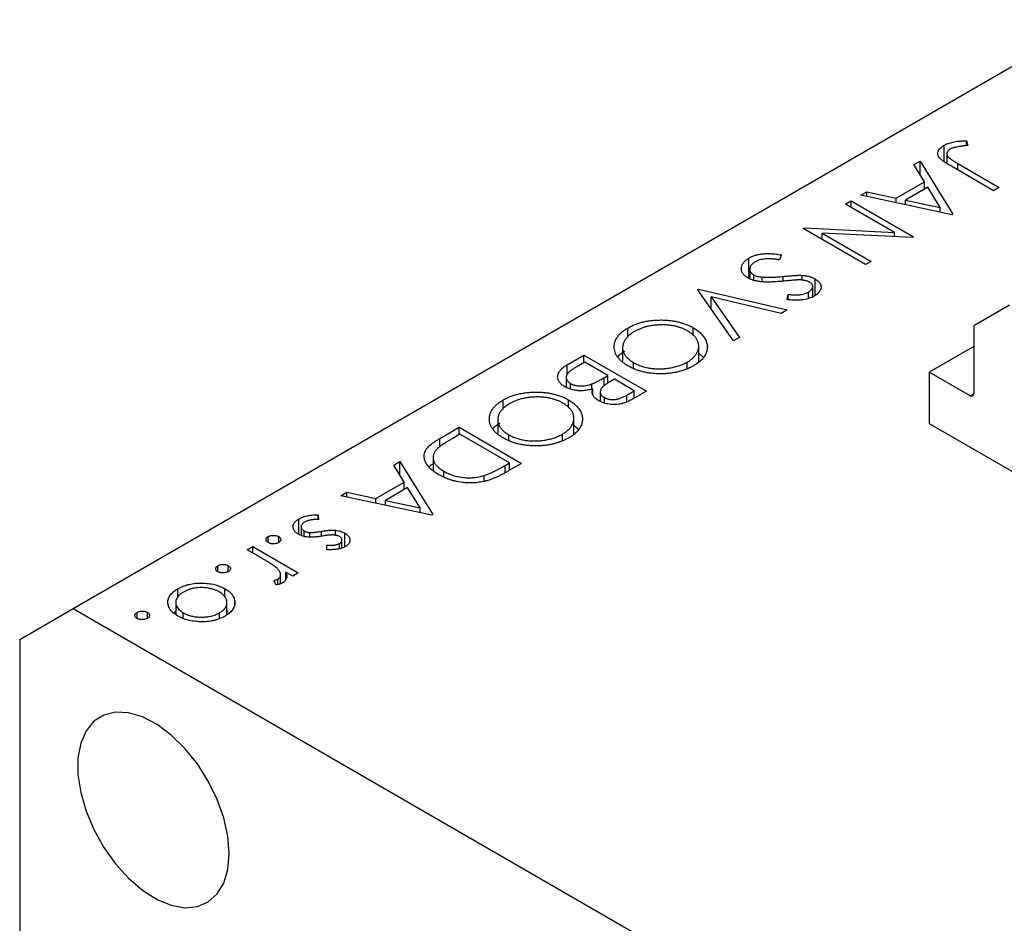
# Model space of a CAD drawing. Units: millimetres. Extents: x 15 to 461, y 5 to 292.
# Drawn here: x 77 to 116, y 88 to 124 of the extents above; entities that cross this region are included whole.
import ezdxf

# ---------------------------------------------------------------- set-up
doc = ezdxf.new("R2010")
doc.units = ezdxf.units.MM

msp = doc.modelspace()

# ---------------------------------------------------------------- linework, layer by layer
at = {"color": 7, "linetype": 'Continuous', "lineweight": 25}
for p, q in [((119.902, 123.999), (79.444, 100.643)), ((114.863, 119.201), (114.922, 119.016)), ((114.863, 119.008), (114.863, 119.201)), ((113.98, 118.369), (113.98, 119.021)), ((112.78, 118.255), (113.023, 118.395)), ((113.023, 118.395), (114.324, 116.289)), ((113.023, 117.863), (113.023, 118.395)), ((114.09, 118.682), (114.09, 118.3)), ((114.517, 118.302), (116.164, 117.351)), ((113.197, 117.58), (112.78, 118.255)), ((115.942, 117.223), (114.27, 118.188)), ((112.075, 116.932), (113.197, 117.58)), ((113.197, 117.287), (113.197, 117.58)), ((110.675, 117.04), (110.916, 117.179)), ((110.916, 117.179), (112.075, 116.932)), ((110.916, 116.988), (110.916, 117.179)), ((113.33, 117.364), (112.446, 116.853)), ((113.197, 117.296), (113.201, 117.289)), ((113.828, 116.559), (113.33, 117.364)), ((116.164, 117.351), (115.942, 117.223)), ((110.072, 116.692), (110.294, 116.82)), ((110.294, 116.82), (112.769, 115.391)), ((110.294, 116.563), (110.294, 116.82)), ((114.292, 116.27), (110.675, 117.04)), ((112.075, 116.742), (112.075, 116.932)), ((112.446, 116.663), (112.446, 116.853)), ((112.446, 116.853), (113.828, 116.559)), ((112.015, 115.57), (110.072, 116.692)), ((113.828, 116.369), (113.828, 116.559)), ((114.324, 116.289), (114.292, 116.27)), ((108.39, 115.721), (108.441, 115.75)), ((110.865, 114.292), (108.39, 115.721)), ((108.441, 115.75), (112.015, 115.57)), ((108.441, 115.692), (108.441, 115.75)), ((112.015, 115.4), (112.015, 115.57)), ((109.139, 115.545), (111.087, 114.42)), ((112.722, 115.364), (109.139, 115.545)), ((109.139, 115.288), (109.139, 115.545)), ((112.769, 115.391), (112.722, 115.364)), ((106.241, 113.737), (106.241, 114.554)), ((107.535, 114.676), (107.451, 114.483)), ((111.087, 114.42), (110.865, 114.292)), ((106.27, 114.111), (106.27, 113.734)), ((106.43, 113.671), (106.43, 113.885)), ((106.762, 113.61), (106.762, 113.796)), ((108.345, 113.676), (108.345, 113.866)), ((108.86, 113.068), (108.86, 113.728)), ((104.202, 113.303), (104.234, 113.321)), ((105.63, 111.27), (104.202, 113.303)), ((104.234, 113.321), (107.756, 112.497)), ((104.234, 113.258), (104.234, 113.321)), ((108.77, 113.019), (108.77, 113.425)), ((104.742, 113.009), (105.868, 111.407)), ((107.518, 112.36), (104.742, 113.009)), ((104.742, 112.534), (104.742, 113.009)), ((107.749, 112.904), (107.798, 113.108)), ((107.798, 112.902), (107.798, 113.108)), ((108.598, 112.95), (108.598, 113.203)), ((107.756, 112.497), (107.518, 112.36)), ((116.567, 112.687), (115.153, 111.87)), ((101.438, 111.41), (101.438, 111.78)), ((104.032, 111.481), (104.032, 111.789)), ((115.153, 111.87), (115.153, 109.175)), ((105.868, 111.407), (105.63, 111.27)), ((101.228, 110.998), (101.228, 110.471)), ((104.248, 110.445), (104.248, 111.061)), ((115.153, 111.053), (113.385, 110.033)), ((99.027, 110.316), (99.696, 110.702)), ((99.696, 110.702), (102.171, 109.273)), ((99.696, 110.409), (99.696, 110.702)), ((104.248, 110.781), (104.435, 110.615)), ((99.728, 110.427), (99.412, 110.245)), ((100.648, 109.896), (99.728, 110.427)), ((101.665, 110.187), (101.665, 110.408)), ((103.794, 110.189), (103.794, 110.43)), ((98.995, 109.823), (98.995, 109.429)), ((100.501, 109.811), (100.648, 109.896)), ((100.648, 109.597), (100.648, 109.896)), ((100.902, 109.75), (100.753, 109.663)), ((101.695, 109.292), (100.902, 109.75)), ((115.012, 109.094), (113.385, 110.033)), ((113.385, 110.033), (113.385, 107.991)), ((99.161, 109.358), (99.161, 109.582)), ((100.009, 109.356), (100.009, 109.561)), ((100.048, 109.134), (100.048, 109.364)), ((99.083, 108.624), (99.083, 108.932)), ((100.343, 109.254), (100.343, 108.874)), ((100.506, 108.811), (100.506, 109.025)), ((101.394, 109.118), (101.695, 109.292)), ((102.171, 109.273), (101.688, 108.995)), ((101.695, 108.999), (101.695, 109.292)), ((96.488, 108.552), (96.488, 108.923)), ((100.309, 108.887), (100.343, 108.906)), ((99.298, 107.588), (99.298, 108.204)), ((93.98, 107.402), (94.747, 107.845)), ((94.747, 107.845), (97.221, 106.416)), ((94.747, 107.552), (94.747, 107.845)), ((96.278, 108.14), (96.278, 107.613)), ((99.298, 107.923), (99.485, 107.758)), ((113.385, 107.991), (133.891, 96.153)), ((94.778, 107.57), (94.494, 107.406)), ((96.746, 106.434), (94.778, 107.57)), ((96.715, 107.33), (96.715, 107.551)), ((98.845, 107.331), (98.845, 107.573)), ((93.715, 106.65), (93.715, 106.151)), ((92.156, 106.349), (92.399, 106.489)), ((92.573, 105.674), (92.156, 106.349)), ((92.399, 106.489), (93.7, 104.383)), ((92.399, 105.957), (92.399, 106.489)), ((96.572, 106.334), (96.746, 106.434)), ((97.221, 106.416), (96.722, 106.127)), ((96.746, 106.141), (96.746, 106.434)), ((94.145, 105.893), (94.145, 106.104)), ((95.742, 105.71), (95.742, 105.935)), ((91.451, 105.026), (92.573, 105.674)), ((92.707, 105.458), (91.822, 104.947)), ((92.573, 105.381), (92.573, 105.674)), ((93.204, 104.653), (92.707, 105.458)), ((90.051, 105.134), (90.292, 105.273)), ((93.668, 104.364), (90.051, 105.134)), ((90.292, 105.273), (91.451, 105.026)), ((90.292, 105.082), (90.292, 105.273)), ((91.451, 104.836), (91.451, 105.026)), ((92.573, 105.39), (92.577, 105.383)), ((91.822, 104.757), (91.822, 104.947)), ((91.822, 104.947), (93.204, 104.653)), ((93.204, 104.463), (93.204, 104.653)), ((89.153, 104.37), (89.174, 104.188)), ((89.153, 104.187), (89.153, 104.37)), ((93.7, 104.383), (93.668, 104.364)), ((88.391, 103.602), (88.391, 104.212)), ((88.485, 103.899), (88.485, 103.559)), ((87.179, 103.275), (87.179, 103.513)), ((87.592, 103.275), (87.592, 103.513)), ((88.597, 103.525), (88.597, 103.739)), ((88.83, 103.492), (88.83, 103.674)), ((89.849, 103.564), (89.849, 103.762)), ((90.211, 103.104), (90.211, 103.649)), ((86.338, 102.991), (86.561, 103.119)), ((86.561, 103.119), (88.369, 102.075)), ((86.561, 102.862), (86.561, 103.119)), ((89.508, 102.993), (89.503, 103.169)), ((90.006, 103.032), (90.006, 103.24)), ((90.099, 103.059), (90.099, 103.37)), ((86.946, 102.64), (86.338, 102.991)), ((85.18, 102.121), (85.18, 102.359)), ((85.593, 102.121), (85.593, 102.359)), ((87.67, 101.647), (87.67, 102.008)), ((88.147, 101.947), (87.881, 102.1)), ((87.881, 101.829), (87.881, 102.1)), ((88.369, 102.075), (88.147, 101.947)), ((87.482, 101.598), (87.412, 101.779)), ((87.557, 101.612), (87.557, 101.826)), ((87.67, 101.662), (87.685, 101.653)), ((83.593, 101.118), (83.593, 101.442)), ((85.461, 101.112), (85.461, 101.446)), ((83.511, 100.905), (83.511, 100.435)), ((85.536, 100.42), (85.536, 100.903)), ((85.855, 100.785), (85.855, 100.932)), ((79.444, 100.643), (77.323, 99.418)), ((121.163, 76.559), (79.444, 100.643)), ((81.976, 100.271), (81.976, 100.509)), ((82.388, 100.271), (82.388, 100.509)), ((83.436, 100.502), (83.511, 100.561)), ((83.809, 100.272), (83.809, 100.494)), ((85.244, 100.28), (85.244, 100.49)), ((85.536, 100.564), (85.584, 100.522)), ((77.323, 99.418), (77.323, 67.909))]:
    msp.add_line(p, q, dxfattribs=at)
at = {"color": 8, "linetype": 'Continuous', "lineweight": 25}
for p, q in [((114.517, 118.045), (114.517, 118.302)), ((107.602, 113.636), (107.602, 113.826)), ((99.027, 109.939), (99.027, 110.316)), ((100.501, 109.491), (100.501, 109.811)), ((101.394, 108.853), (101.394, 109.118)), ((115.153, 109.175), (115.012, 109.094)), ((93.98, 107.065), (93.98, 107.402)), ((96.572, 106.048), (96.572, 106.334)), ((89.291, 103.529), (89.291, 103.725))]:
    msp.add_line(p, q, dxfattribs=at)
at = {"color": 7, "linetype": 'Continuous', "lineweight": 25, "flags": 128}
msp.add_lwpolyline([(85.631, 90.948), (85.577, 91.636), (85.416, 92.362), (85.154, 93.099), (84.801, 93.822), (84.369, 94.503), (83.874, 95.119), (83.335, 95.646), (82.769, 96.066), (82.198, 96.364), (81.643, 96.529), (81.123, 96.555), (80.658, 96.441), (80.264, 96.191), (79.955, 95.815), (79.743, 95.325), (79.634, 94.739), (79.634, 94.08), (79.743, 93.369), (79.955, 92.634), (80.264, 91.901), (80.658, 91.196), (81.123, 90.545), (81.643, 89.97), (82.198, 89.494), (82.769, 89.134), (83.335, 88.901), (83.874, 88.805), (84.369, 88.849), (84.801, 89.032), (85.154, 89.347), (85.416, 89.782), (85.577, 90.322), (85.631, 90.948)], dxfattribs=at)
at = {"color": 7, "linetype": 'Continuous', "lineweight": 25}
msp.add_arc((115.067, 109.161), 0.0873, 230.7967, 9.214, dxfattribs=at)
for points, knots in [([(113.98, 119.021), (114.005, 119.035), (114.055, 119.062), (114.14, 119.096), (114.231, 119.127), (114.331, 119.151), (114.443, 119.172), (114.569, 119.187), (114.711, 119.197), (114.811, 119.2), (114.863, 119.201)], [0, 0, 0, 0, 0.106797, 0.213423, 0.322388, 0.433877, 0.554096, 0.687598, 0.836471, 1, 1, 1, 1]), ([(114.27, 118.188), (114.24, 118.206), (114.181, 118.24), (114.098, 118.291), (114.024, 118.338), (113.96, 118.383), (113.904, 118.424), (113.858, 118.462), (113.82, 118.497), (113.783, 118.539), (113.751, 118.59), (113.731, 118.653), (113.727, 118.717), (113.741, 118.782), (113.773, 118.846), (113.824, 118.908), (113.893, 118.967), (113.951, 119.003), (113.98, 119.021)], [0, 0, 0, 0, 0.077347, 0.148515, 0.213969, 0.272946, 0.326298, 0.37376, 0.415892, 0.451992, 0.517856, 0.582442, 0.647107, 0.713382, 0.780951, 0.850422, 0.922937, 1, 1, 1, 1]), ([(114.222, 118.868), (114.205, 118.857), (114.173, 118.837), (114.137, 118.801), (114.109, 118.763), (114.094, 118.722), (114.088, 118.68), (114.095, 118.637), (114.113, 118.595), (114.138, 118.561), (114.167, 118.533), (114.196, 118.508), (114.232, 118.481), (114.275, 118.451), (114.326, 118.418), (114.382, 118.381), (114.447, 118.342), (114.493, 118.316), (114.517, 118.302)], [0, 0, 0, 0, 0.0623193, 0.1225965, 0.1839863, 0.246907, 0.3106351, 0.3731962, 0.4365089, 0.5022632, 0.5391389, 0.5833846, 0.6344881, 0.692711, 0.7585979, 0.8316778, 0.9119271, 1, 1, 1, 1]), ([(114.42, 118.941), (114.401, 118.936), (114.363, 118.926), (114.311, 118.91), (114.264, 118.89), (114.236, 118.875), (114.222, 118.868)], [0, 0, 0, 0, 0.262952, 0.515707, 0.762109, 1, 1, 1, 1]), ([(114.922, 119.016), (114.871, 119.01), (114.775, 119), (114.641, 118.981), (114.523, 118.963), (114.452, 118.948), (114.42, 118.941)], [0, 0, 0, 0, 0.299176, 0.563735, 0.798553, 1, 1, 1, 1]), ([(106.204, 113.759), (106.183, 113.772), (106.14, 113.798), (106.086, 113.841), (106.038, 113.886), (106.002, 113.935), (105.972, 113.985), (105.952, 114.038), (105.941, 114.093), (105.938, 114.149), (105.945, 114.206), (105.959, 114.262), (105.984, 114.316), (106.018, 114.368), (106.06, 114.418), (106.111, 114.466), (106.171, 114.511), (106.218, 114.539), (106.241, 114.554)], [0, 0, 0, 0, 0.061476, 0.121758, 0.180894, 0.240223, 0.300072, 0.360849, 0.423479, 0.488323, 0.553599, 0.617217, 0.679866, 0.742223, 0.804691, 0.868277, 0.93303, 1, 1, 1, 1]), ([(106.241, 114.554), (106.261, 114.564), (106.298, 114.585), (106.36, 114.613), (106.422, 114.639), (106.489, 114.661), (106.557, 114.681), (106.628, 114.697), (106.702, 114.71), (106.778, 114.72), (106.858, 114.727), (106.942, 114.73), (107.031, 114.73), (107.124, 114.726), (107.221, 114.719), (107.322, 114.708), (107.427, 114.694), (107.498, 114.682), (107.535, 114.676)], [0, 0, 0, 0, 0.057212, 0.113703, 0.168689, 0.224163, 0.278727, 0.333804, 0.389255, 0.445409, 0.503295, 0.564269, 0.627954, 0.695021, 0.765359, 0.839602, 0.917533, 1, 1, 1, 1]), ([(106.495, 114.407), (106.474, 114.394), (106.432, 114.369), (106.381, 114.326), (106.337, 114.28), (106.304, 114.232), (106.28, 114.182), (106.269, 114.133), (106.269, 114.086), (106.282, 114.039), (106.305, 113.996), (106.337, 113.955), (106.378, 113.918), (106.413, 113.896), (106.43, 113.885)], [0, 0, 0, 0, 0.091273, 0.180948, 0.270115, 0.360191, 0.448386, 0.532718, 0.613894, 0.694049, 0.772792, 0.849175, 0.92396, 1, 1, 1, 1]), ([(107.451, 114.483), (107.399, 114.49), (107.299, 114.505), (107.153, 114.518), (107.017, 114.522), (106.891, 114.517), (106.775, 114.503), (106.671, 114.481), (106.575, 114.449), (106.522, 114.421), (106.495, 114.407)], [0, 0, 0, 0, 0.159004, 0.304646, 0.438547, 0.562322, 0.677433, 0.786897, 0.893611, 1, 1, 1, 1]), ([(107.586, 113.634), (107.54, 113.63), (107.45, 113.622), (107.319, 113.612), (107.196, 113.606), (107.082, 113.602), (106.975, 113.6), (106.877, 113.602), (106.787, 113.606), (106.679, 113.617), (106.557, 113.635), (106.423, 113.667), (106.304, 113.707), (106.237, 113.742), (106.204, 113.759)], [0, 0, 0, 0, 0.096972, 0.187773, 0.272396, 0.351321, 0.424335, 0.491909, 0.554233, 0.611268, 0.716348, 0.81454, 0.908495, 1, 1, 1, 1]), ([(106.43, 113.885), (106.452, 113.874), (106.496, 113.851), (106.575, 113.826), (106.665, 113.807), (106.728, 113.8), (106.762, 113.796)], [0, 0, 0, 0, 0.234723, 0.477158, 0.728556, 1, 1, 1, 1]), ([(106.762, 113.796), (106.787, 113.794), (106.84, 113.791), (106.924, 113.789), (107.017, 113.789), (107.118, 113.791), (107.227, 113.796), (107.345, 113.804), (107.471, 113.813), (107.558, 113.822), (107.602, 113.826)], [0, 0, 0, 0, 0.0902834, 0.190095, 0.2991799, 0.4189134, 0.5483698, 0.688782, 0.8390761, 1, 1, 1, 1]), ([(108.165, 113.684), (108.155, 113.684), (108.13, 113.683), (108.088, 113.68), (108.034, 113.676), (107.967, 113.671), (107.889, 113.664), (107.799, 113.655), (107.696, 113.645), (107.624, 113.638), (107.586, 113.634)], [0, 0, 0, 0, 0.052594, 0.124952, 0.218094, 0.333502, 0.468789, 0.624938, 0.801683, 1, 1, 1, 1]), ([(107.602, 113.826), (107.647, 113.83), (107.732, 113.839), (107.854, 113.848), (107.965, 113.856), (108.064, 113.863), (108.151, 113.867), (108.226, 113.869), (108.289, 113.869), (108.327, 113.867), (108.345, 113.866)], [0, 0, 0, 0, 0.181532, 0.347075, 0.495559, 0.629077, 0.745524, 0.845834, 0.930783, 1, 1, 1, 1]), ([(108.648, 113.594), (108.634, 113.601), (108.607, 113.616), (108.56, 113.635), (108.511, 113.651), (108.456, 113.664), (108.396, 113.675), (108.327, 113.681), (108.249, 113.685), (108.194, 113.684), (108.165, 113.684)], [0, 0, 0, 0, 0.107316, 0.214807, 0.323387, 0.434596, 0.553285, 0.685984, 0.834209, 1, 1, 1, 1]), ([(108.345, 113.866), (108.37, 113.864), (108.42, 113.86), (108.493, 113.85), (108.563, 113.838), (108.629, 113.821), (108.693, 113.803), (108.752, 113.781), (108.809, 113.756), (108.843, 113.738), (108.86, 113.728)], [0, 0, 0, 0, 0.133507, 0.262559, 0.388264, 0.512667, 0.633722, 0.755394, 0.877553, 1, 1, 1, 1]), ([(108.86, 113.728), (108.885, 113.712), (108.935, 113.681), (108.995, 113.629), (109.043, 113.573), (109.076, 113.514), (109.095, 113.453), (109.101, 113.39), (109.089, 113.328), (109.063, 113.265), (109.023, 113.204), (108.972, 113.146), (108.906, 113.091), (108.854, 113.059), (108.827, 113.043)], [0, 0, 0, 0, 0.083795, 0.165799, 0.246309, 0.327739, 0.408782, 0.48971, 0.57138, 0.655987, 0.741493, 0.826526, 0.911979, 1, 1, 1, 1]), ([(108.598, 113.203), (108.623, 113.219), (108.671, 113.248), (108.723, 113.299), (108.757, 113.352), (108.772, 113.406), (108.769, 113.459), (108.748, 113.509), (108.707, 113.555), (108.668, 113.581), (108.648, 113.594)], [0, 0, 0, 0, 0.1430731, 0.275903, 0.4023709, 0.5284136, 0.6503564, 0.7658951, 0.8807741, 1, 1, 1, 1]), ([(108.827, 113.043), (108.797, 113.026), (108.737, 112.994), (108.635, 112.955), (108.524, 112.924), (108.425, 112.905), (108.341, 112.894), (108.271, 112.888), (108.197, 112.885), (108.118, 112.884), (108.033, 112.885), (107.943, 112.889), (107.848, 112.895), (107.782, 112.901), (107.749, 112.904)], [0, 0, 0, 0, 0.107235, 0.21266, 0.318816, 0.426781, 0.483635, 0.543594, 0.608299, 0.67712, 0.75068, 0.82871, 0.912188, 1, 1, 1, 1]), ([(107.798, 113.108), (107.825, 113.106), (107.879, 113.102), (107.956, 113.098), (108.028, 113.095), (108.095, 113.095), (108.156, 113.095), (108.211, 113.097), (108.261, 113.101), (108.32, 113.108), (108.389, 113.121), (108.465, 113.143), (108.536, 113.17), (108.577, 113.192), (108.598, 113.203)], [0, 0, 0, 0, 0.098472, 0.189635, 0.274192, 0.352193, 0.423211, 0.488565, 0.548489, 0.601458, 0.701219, 0.800394, 0.898542, 1, 1, 1, 1]), ([(101.438, 111.78), (101.483, 111.806), (101.574, 111.856), (101.722, 111.92), (101.876, 111.975), (102.036, 112.02), (102.203, 112.055), (102.377, 112.079), (102.557, 112.094), (102.741, 112.099), (102.925, 112.095), (103.105, 112.081), (103.277, 112.056), (103.443, 112.022), (103.602, 111.979), (103.753, 111.925), (103.899, 111.862), (103.987, 111.814), (104.032, 111.789)], [0, 0, 0, 0, 0.0658229, 0.1297545, 0.1920838, 0.2534751, 0.314589, 0.3760953, 0.4388449, 0.5030903, 0.56732, 0.6296819, 0.6909805, 0.7514363, 0.8119927, 0.8731418, 0.9356315, 1, 1, 1, 1]), ([(101.442, 110.28), (101.399, 110.307), (101.313, 110.358), (101.203, 110.443), (101.108, 110.532), (101.031, 110.624), (100.971, 110.72), (100.928, 110.821), (100.902, 110.924), (100.894, 111.031), (100.901, 111.137), (100.926, 111.241), (100.968, 111.341), (101.028, 111.437), (101.104, 111.53), (101.199, 111.617), (101.309, 111.702), (101.394, 111.754), (101.438, 111.78)], [0, 0, 0, 0, 0.065222, 0.128561, 0.190309, 0.251362, 0.312368, 0.373766, 0.436259, 0.500391, 0.564507, 0.626952, 0.688475, 0.749261, 0.810167, 0.871679, 0.934778, 1, 1, 1, 1]), ([(103.811, 111.66), (103.775, 111.68), (103.702, 111.72), (103.584, 111.77), (103.461, 111.814), (103.331, 111.848), (103.196, 111.875), (103.056, 111.893), (102.909, 111.903), (102.76, 111.905), (102.61, 111.899), (102.463, 111.886), (102.322, 111.864), (102.186, 111.835), (102.056, 111.798), (101.931, 111.752), (101.811, 111.7), (101.737, 111.66), (101.7, 111.639)], [0, 0, 0, 0, 0.064504, 0.1268993, 0.1877465, 0.2481497, 0.3085861, 0.369583, 0.431827, 0.4961797, 0.5606679, 0.6235045, 0.6852604, 0.7465368, 0.8083274, 0.8704862, 0.9343169, 1, 1, 1, 1]), ([(104.032, 111.789), (104.061, 111.772), (104.119, 111.738), (104.197, 111.682), (104.269, 111.625), (104.334, 111.566), (104.392, 111.505), (104.442, 111.441), (104.487, 111.375), (104.523, 111.308), (104.552, 111.239), (104.574, 111.17), (104.586, 111.102), (104.592, 111.033), (104.588, 110.965), (104.577, 110.896), (104.558, 110.828), (104.531, 110.761), (104.497, 110.694), (104.454, 110.63), (104.407, 110.567), (104.351, 110.507), (104.289, 110.449), (104.219, 110.394), (104.143, 110.34), (104.087, 110.307), (104.059, 110.29)], [0, 0, 0, 0, 0.043213, 0.085881, 0.128132, 0.170168, 0.211938, 0.253861, 0.29602, 0.338574, 0.38115, 0.422821, 0.464245, 0.505121, 0.54615, 0.587164, 0.628522, 0.670271, 0.71197, 0.753242, 0.794029, 0.83487, 0.875486, 0.916539, 0.958, 1, 1, 1, 1]), ([(101.7, 111.639), (101.676, 111.625), (101.628, 111.596), (101.563, 111.551), (101.503, 111.504), (101.449, 111.455), (101.4, 111.404), (101.356, 111.352), (101.32, 111.298), (101.288, 111.243), (101.263, 111.187), (101.245, 111.131), (101.233, 111.075), (101.227, 111.019), (101.228, 110.963), (101.237, 110.908), (101.251, 110.852), (101.272, 110.797), (101.3, 110.743), (101.334, 110.69), (101.374, 110.639), (101.42, 110.589), (101.472, 110.542), (101.53, 110.495), (101.594, 110.45), (101.641, 110.422), (101.665, 110.408)], [0, 0, 0, 0, 0.043634, 0.08654, 0.129181, 0.171441, 0.213422, 0.255273, 0.297378, 0.33995, 0.382358, 0.423721, 0.464872, 0.505574, 0.546006, 0.586382, 0.627054, 0.668262, 0.709541, 0.750421, 0.79109, 0.832022, 0.873132, 0.914608, 0.956955, 1, 1, 1, 1]), ([(103.794, 110.43), (103.818, 110.444), (103.864, 110.471), (103.926, 110.516), (103.984, 110.561), (104.036, 110.609), (104.082, 110.66), (104.123, 110.712), (104.159, 110.766), (104.189, 110.821), (104.214, 110.878), (104.233, 110.935), (104.244, 110.991), (104.249, 111.047), (104.247, 111.103), (104.24, 111.159), (104.225, 111.215), (104.204, 111.27), (104.177, 111.324), (104.144, 111.377), (104.103, 111.428), (104.057, 111.478), (104.006, 111.526), (103.946, 111.573), (103.883, 111.618), (103.835, 111.646), (103.811, 111.66)], [0, 0, 0, 0, 0.0420244, 0.0836471, 0.124987, 0.1662518, 0.2077069, 0.2493601, 0.2917422, 0.3344821, 0.3772005, 0.4195413, 0.4610302, 0.5020834, 0.5428789, 0.58379, 0.6248539, 0.6662161, 0.7073916, 0.7485502, 0.7896491, 0.8307353, 0.8720668, 0.9139912, 0.956497, 1, 1, 1, 1]), ([(101.049, 110.629), (101.055, 110.642), (101.094, 110.735), (101.215, 110.807), (101.318, 110.868)], [0, 0, 0, 0, 0.137254, 1, 1, 1, 1]), ([(98.939, 109.454), (98.916, 109.468), (98.87, 109.497), (98.81, 109.543), (98.76, 109.591), (98.719, 109.641), (98.689, 109.694), (98.667, 109.749), (98.656, 109.807), (98.653, 109.866), (98.662, 109.925), (98.68, 109.985), (98.711, 110.043), (98.752, 110.1), (98.805, 110.156), (98.868, 110.21), (98.942, 110.265), (98.998, 110.298), (99.027, 110.316)], [0, 0, 0, 0, 0.06115, 0.120315, 0.178151, 0.235197, 0.292635, 0.350906, 0.410166, 0.471419, 0.533451, 0.595418, 0.657557, 0.721341, 0.786857, 0.85471, 0.92549, 1, 1, 1, 1]), ([(99.412, 110.245), (99.389, 110.231), (99.346, 110.206), (99.285, 110.169), (99.231, 110.133), (99.183, 110.098), (99.141, 110.066), (99.105, 110.035), (99.076, 110.006), (99.045, 109.971), (99.018, 109.926), (98.999, 109.873), (98.992, 109.818), (99.001, 109.764), (99.022, 109.712), (99.056, 109.664), (99.102, 109.62), (99.141, 109.595), (99.161, 109.582)], [0, 0, 0, 0, 0.0724889, 0.1397127, 0.2017572, 0.2592472, 0.3121452, 0.3607035, 0.4044622, 0.4436126, 0.5167415, 0.5877617, 0.6582359, 0.7292265, 0.7995516, 0.8666609, 0.9331289, 1, 1, 1, 1]), ([(104.059, 110.29), (104.012, 110.264), (103.92, 110.213), (103.77, 110.147), (103.614, 110.092), (103.452, 110.045), (103.284, 110.01), (103.109, 109.984), (102.929, 109.968), (102.745, 109.963), (102.561, 109.968), (102.381, 109.982), (102.208, 110.007), (102.041, 110.041), (101.881, 110.086), (101.727, 110.141), (101.579, 110.205), (101.488, 110.255), (101.442, 110.28)], [0, 0, 0, 0, 0.066568, 0.130745, 0.193406, 0.254981, 0.316103, 0.377249, 0.439386, 0.503132, 0.566684, 0.628244, 0.689101, 0.749353, 0.810176, 0.871614, 0.934871, 1, 1, 1, 1]), ([(101.665, 110.408), (101.689, 110.394), (101.737, 110.367), (101.815, 110.331), (101.895, 110.297), (101.977, 110.268), (102.062, 110.242), (102.15, 110.219), (102.24, 110.2), (102.333, 110.185), (102.428, 110.173), (102.523, 110.165), (102.619, 110.161), (102.716, 110.16), (102.813, 110.164), (102.911, 110.172), (103.01, 110.182), (103.108, 110.197), (103.206, 110.215), (103.3, 110.237), (103.392, 110.261), (103.48, 110.288), (103.564, 110.319), (103.644, 110.353), (103.722, 110.39), (103.77, 110.417), (103.794, 110.43)], [0, 0, 0, 0, 0.042915, 0.08513, 0.126474, 0.167454, 0.207977, 0.248251, 0.288752, 0.329672, 0.370539, 0.411131, 0.451821, 0.492409, 0.533489, 0.575266, 0.617444, 0.660675, 0.703944, 0.746872, 0.789084, 0.831392, 0.873237, 0.915165, 0.95738, 1, 1, 1, 1]), ([(100.009, 109.561), (100.023, 109.566), (100.055, 109.578), (100.103, 109.6), (100.157, 109.625), (100.215, 109.654), (100.28, 109.687), (100.348, 109.725), (100.423, 109.767), (100.474, 109.796), (100.501, 109.811)], [0, 0, 0, 0, 0.079307, 0.171953, 0.277057, 0.395795, 0.526177, 0.671344, 0.829285, 1, 1, 1, 1]), ([(100.048, 109.364), (100.009, 109.354), (99.935, 109.335), (99.824, 109.313), (99.721, 109.299), (99.623, 109.293), (99.53, 109.293), (99.439, 109.299), (99.349, 109.311), (99.26, 109.329), (99.174, 109.352), (99.091, 109.381), (99.012, 109.414), (98.964, 109.441), (98.939, 109.454)], [0, 0, 0, 0, 0.106025, 0.202852, 0.290705, 0.370603, 0.446333, 0.521686, 0.598557, 0.676384, 0.755746, 0.834937, 0.916671, 1, 1, 1, 1]), ([(99.161, 109.582), (99.175, 109.575), (99.201, 109.56), (99.245, 109.541), (99.29, 109.525), (99.338, 109.511), (99.387, 109.5), (99.439, 109.492), (99.493, 109.486), (99.567, 109.482), (99.664, 109.484), (99.78, 109.498), (99.897, 109.523), (99.971, 109.548), (100.009, 109.561)], [0, 0, 0, 0, 0.060292, 0.119611, 0.177517, 0.235397, 0.292079, 0.350822, 0.410053, 0.470692, 0.594798, 0.722558, 0.856681, 1, 1, 1, 1]), ([(100.289, 108.895), (100.262, 108.911), (100.21, 108.943), (100.146, 108.997), (100.093, 109.053), (100.054, 109.112), (100.03, 109.173), (100.02, 109.236), (100.026, 109.3), (100.041, 109.342), (100.048, 109.364)], [0, 0, 0, 0, 0.1305333, 0.2565102, 0.3802179, 0.5032554, 0.6253383, 0.7476179, 0.8718013, 1, 1, 1, 1]), ([(100.753, 109.663), (100.731, 109.651), (100.69, 109.626), (100.63, 109.59), (100.578, 109.555), (100.53, 109.522), (100.489, 109.49), (100.455, 109.46), (100.425, 109.433), (100.395, 109.398), (100.366, 109.356), (100.348, 109.304), (100.341, 109.252), (100.349, 109.201), (100.368, 109.152), (100.403, 109.106), (100.447, 109.062), (100.486, 109.038), (100.506, 109.025)], [0, 0, 0, 0, 0.07228, 0.13966, 0.202776, 0.260525, 0.313643, 0.362177, 0.406132, 0.445954, 0.519225, 0.58969, 0.659173, 0.728716, 0.797548, 0.864854, 0.931384, 1, 1, 1, 1]), ([(96.488, 108.923), (96.534, 108.948), (96.624, 108.998), (96.773, 109.062), (96.926, 109.118), (97.087, 109.162), (97.254, 109.197), (97.427, 109.222), (97.607, 109.237), (97.792, 109.242), (97.976, 109.237), (98.155, 109.223), (98.328, 109.199), (98.493, 109.165), (98.652, 109.121), (98.804, 109.068), (98.949, 109.005), (99.038, 108.956), (99.083, 108.932)], [0, 0, 0, 0, 0.0658229, 0.1297545, 0.1920838, 0.2534751, 0.314589, 0.3760953, 0.4388449, 0.5030903, 0.56732, 0.6296819, 0.6909805, 0.7514363, 0.8119927, 0.8731418, 0.9356315, 1, 1, 1, 1]), ([(98.861, 108.803), (98.825, 108.823), (98.753, 108.863), (98.634, 108.913), (98.511, 108.956), (98.381, 108.991), (98.247, 109.018), (98.106, 109.036), (97.96, 109.046), (97.81, 109.048), (97.66, 109.042), (97.513, 109.028), (97.372, 109.007), (97.237, 108.977), (97.106, 108.94), (96.981, 108.895), (96.861, 108.843), (96.788, 108.802), (96.751, 108.782)], [0, 0, 0, 0, 0.064504, 0.1268993, 0.1877465, 0.2481497, 0.3085861, 0.369583, 0.431827, 0.4961797, 0.5606679, 0.6235045, 0.6852604, 0.7465368, 0.8083274, 0.8704862, 0.9343169, 1, 1, 1, 1]), ([(99.083, 108.932), (99.112, 108.914), (99.169, 108.88), (99.247, 108.825), (99.32, 108.768), (99.385, 108.709), (99.442, 108.647), (99.493, 108.583), (99.537, 108.518), (99.573, 108.45), (99.602, 108.382), (99.624, 108.313), (99.637, 108.244), (99.642, 108.176), (99.638, 108.107), (99.627, 108.039), (99.609, 107.971), (99.581, 107.903), (99.547, 107.837), (99.505, 107.772), (99.457, 107.71), (99.401, 107.65), (99.339, 107.592), (99.269, 107.536), (99.194, 107.482), (99.138, 107.449), (99.109, 107.432)], [0, 0, 0, 0, 0.043213, 0.085881, 0.128132, 0.170168, 0.211938, 0.253861, 0.29602, 0.338574, 0.38115, 0.422821, 0.464245, 0.505121, 0.54615, 0.587164, 0.628522, 0.670271, 0.71197, 0.753242, 0.794029, 0.83487, 0.875486, 0.916539, 0.958, 1, 1, 1, 1]), ([(101.688, 108.995), (101.665, 108.981), (101.619, 108.955), (101.548, 108.918), (101.481, 108.885), (101.414, 108.856), (101.351, 108.831), (101.289, 108.809), (101.229, 108.791), (101.152, 108.772), (101.056, 108.756), (100.94, 108.745), (100.822, 108.747), (100.704, 108.758), (100.589, 108.778), (100.481, 108.808), (100.379, 108.846), (100.319, 108.878), (100.289, 108.895)], [0, 0, 0, 0, 0.0625941, 0.1213229, 0.1766801, 0.2283651, 0.2768684, 0.3218791, 0.3640986, 0.4033557, 0.4779679, 0.5505355, 0.6235845, 0.6981749, 0.7733537, 0.8472811, 0.9228183, 1, 1, 1, 1]), ([(100.506, 109.025), (100.521, 109.018), (100.548, 109.003), (100.594, 108.984), (100.64, 108.967), (100.689, 108.956), (100.739, 108.947), (100.791, 108.942), (100.844, 108.941), (100.899, 108.943), (100.956, 108.949), (101.015, 108.96), (101.074, 108.976), (101.136, 108.995), (101.198, 109.02), (101.263, 109.048), (101.329, 109.081), (101.372, 109.105), (101.394, 109.118)], [0, 0, 0, 0, 0.056985, 0.111781, 0.164174, 0.215875, 0.266501, 0.317525, 0.369467, 0.422948, 0.479247, 0.538751, 0.60256, 0.671137, 0.744568, 0.823512, 0.90877, 1, 1, 1, 1]), ([(96.493, 107.423), (96.449, 107.449), (96.364, 107.501), (96.253, 107.586), (96.159, 107.674), (96.081, 107.767), (96.021, 107.863), (95.979, 107.963), (95.952, 108.067), (95.944, 108.173), (95.951, 108.279), (95.977, 108.383), (96.018, 108.484), (96.079, 108.58), (96.154, 108.672), (96.249, 108.76), (96.359, 108.845), (96.444, 108.897), (96.488, 108.923)], [0, 0, 0, 0, 0.065222, 0.128561, 0.190309, 0.251362, 0.312368, 0.373766, 0.436259, 0.500391, 0.564507, 0.626952, 0.688475, 0.749261, 0.810167, 0.871679, 0.934778, 1, 1, 1, 1]), ([(96.751, 108.782), (96.726, 108.767), (96.679, 108.739), (96.613, 108.693), (96.553, 108.646), (96.499, 108.597), (96.45, 108.547), (96.407, 108.495), (96.37, 108.441), (96.338, 108.386), (96.313, 108.329), (96.295, 108.273), (96.283, 108.217), (96.278, 108.161), (96.278, 108.106), (96.287, 108.05), (96.301, 107.995), (96.323, 107.94), (96.35, 107.886), (96.384, 107.833), (96.424, 107.782), (96.47, 107.732), (96.522, 107.684), (96.581, 107.638), (96.644, 107.593), (96.691, 107.565), (96.715, 107.551)], [0, 0, 0, 0, 0.043634, 0.08654, 0.129181, 0.171441, 0.213422, 0.255273, 0.297378, 0.33995, 0.382358, 0.423721, 0.464872, 0.505574, 0.546006, 0.586382, 0.627054, 0.668262, 0.709541, 0.750421, 0.79109, 0.832022, 0.873132, 0.914608, 0.956955, 1, 1, 1, 1]), ([(98.845, 107.573), (98.868, 107.586), (98.914, 107.614), (98.976, 107.658), (99.034, 107.704), (99.086, 107.752), (99.132, 107.802), (99.174, 107.854), (99.21, 107.908), (99.24, 107.964), (99.265, 108.02), (99.283, 108.077), (99.294, 108.134), (99.299, 108.19), (99.298, 108.246), (99.291, 108.302), (99.275, 108.357), (99.254, 108.413), (99.227, 108.467), (99.194, 108.52), (99.154, 108.571), (99.107, 108.621), (99.056, 108.669), (98.997, 108.715), (98.933, 108.761), (98.886, 108.789), (98.861, 108.803)], [0, 0, 0, 0, 0.0420244, 0.0836471, 0.124987, 0.1662518, 0.2077069, 0.2493601, 0.2917422, 0.3344821, 0.3772005, 0.4195413, 0.4610302, 0.5020834, 0.5428789, 0.58379, 0.6248539, 0.6662161, 0.7073916, 0.7485502, 0.7896491, 0.8307353, 0.8720668, 0.9139912, 0.956497, 1, 1, 1, 1]), ([(96.1, 107.771), (96.105, 107.784), (96.145, 107.878), (96.265, 107.949), (96.369, 108.011)], [0, 0, 0, 0, 0.137254, 1, 1, 1, 1]), ([(93.922, 105.976), (93.892, 105.994), (93.833, 106.029), (93.752, 106.085), (93.677, 106.141), (93.611, 106.2), (93.552, 106.259), (93.501, 106.319), (93.458, 106.381), (93.423, 106.443), (93.395, 106.506), (93.376, 106.568), (93.361, 106.629), (93.358, 106.689), (93.359, 106.748), (93.37, 106.806), (93.387, 106.864), (93.412, 106.92), (93.446, 106.977), (93.491, 107.035), (93.547, 107.093), (93.613, 107.153), (93.689, 107.214), (93.776, 107.276), (93.873, 107.339), (93.943, 107.381), (93.98, 107.402)], [0, 0, 0, 0, 0.046076, 0.090797, 0.134281, 0.177005, 0.218799, 0.260135, 0.300966, 0.341496, 0.381461, 0.420134, 0.457932, 0.494759, 0.531032, 0.56696, 0.602531, 0.638141, 0.674888, 0.713498, 0.754468, 0.797837, 0.844006, 0.893083, 0.944969, 1, 1, 1, 1]), ([(94.494, 107.406), (94.454, 107.382), (94.375, 107.337), (94.266, 107.27), (94.167, 107.207), (94.081, 107.15), (94.006, 107.096), (93.942, 107.048), (93.89, 107.003), (93.863, 106.974), (93.85, 106.961)], [0, 0, 0, 0, 0.171901, 0.330628, 0.475549, 0.606746, 0.725024, 0.829742, 0.921323, 1, 1, 1, 1]), ([(99.109, 107.432), (99.062, 107.407), (98.97, 107.356), (98.82, 107.29), (98.664, 107.234), (98.502, 107.187), (98.334, 107.152), (98.16, 107.126), (97.979, 107.111), (97.795, 107.106), (97.611, 107.11), (97.431, 107.125), (97.258, 107.149), (97.091, 107.184), (96.931, 107.228), (96.777, 107.284), (96.629, 107.348), (96.539, 107.398), (96.493, 107.423)], [0, 0, 0, 0, 0.066568, 0.130745, 0.193406, 0.254981, 0.316103, 0.377249, 0.439386, 0.503132, 0.566684, 0.628244, 0.689101, 0.749353, 0.810176, 0.871614, 0.934871, 1, 1, 1, 1]), ([(96.715, 107.551), (96.74, 107.537), (96.788, 107.51), (96.866, 107.474), (96.945, 107.44), (97.027, 107.41), (97.112, 107.384), (97.2, 107.362), (97.29, 107.343), (97.383, 107.327), (97.478, 107.316), (97.573, 107.308), (97.67, 107.304), (97.766, 107.303), (97.864, 107.306), (97.962, 107.314), (98.06, 107.325), (98.159, 107.34), (98.256, 107.358), (98.351, 107.379), (98.442, 107.404), (98.53, 107.431), (98.614, 107.462), (98.695, 107.496), (98.773, 107.532), (98.821, 107.559), (98.845, 107.573)], [0, 0, 0, 0, 0.042915, 0.08513, 0.126474, 0.167454, 0.207977, 0.248251, 0.288752, 0.329672, 0.370539, 0.411131, 0.451821, 0.492409, 0.533489, 0.575266, 0.617444, 0.660675, 0.703944, 0.746872, 0.789084, 0.831392, 0.873237, 0.915165, 0.95738, 1, 1, 1, 1]), ([(93.85, 106.961), (93.835, 106.943), (93.806, 106.909), (93.771, 106.855), (93.745, 106.801), (93.726, 106.746), (93.715, 106.691), (93.714, 106.635), (93.72, 106.579), (93.734, 106.523), (93.757, 106.467), (93.788, 106.412), (93.827, 106.358), (93.874, 106.305), (93.93, 106.253), (93.993, 106.202), (94.065, 106.152), (94.118, 106.12), (94.145, 106.104)], [0, 0, 0, 0, 0.062404, 0.123317, 0.183094, 0.241742, 0.300863, 0.359954, 0.419146, 0.479785, 0.541094, 0.602537, 0.66452, 0.727852, 0.79293, 0.859696, 0.928477, 1, 1, 1, 1]), ([(93.564, 106.278), (93.571, 106.289), (93.599, 106.337), (93.664, 106.373), (93.715, 106.401)], [0, 0, 0, 0, 0.225465, 1, 1, 1, 1]), ([(95.742, 105.935), (95.768, 105.943), (95.824, 105.962), (95.91, 105.996), (96.003, 106.036), (96.103, 106.082), (96.21, 106.136), (96.324, 106.196), (96.446, 106.262), (96.529, 106.309), (96.572, 106.334)], [0, 0, 0, 0, 0.084319, 0.179285, 0.286583, 0.405111, 0.535593, 0.67819, 0.832976, 1, 1, 1, 1]), ([(95.847, 105.726), (95.808, 105.715), (95.729, 105.695), (95.608, 105.672), (95.486, 105.655), (95.363, 105.643), (95.239, 105.639), (95.114, 105.64), (94.988, 105.648), (94.861, 105.66), (94.735, 105.68), (94.611, 105.705), (94.489, 105.736), (94.371, 105.773), (94.254, 105.815), (94.14, 105.863), (94.028, 105.916), (93.958, 105.956), (93.922, 105.976)], [0, 0, 0, 0, 0.061542, 0.121689, 0.181146, 0.239864, 0.298688, 0.357631, 0.417586, 0.478661, 0.540404, 0.602339, 0.665116, 0.728572, 0.79366, 0.860541, 0.929239, 1, 1, 1, 1]), ([(94.145, 106.104), (94.174, 106.087), (94.232, 106.055), (94.324, 106.012), (94.417, 105.973), (94.513, 105.94), (94.612, 105.911), (94.712, 105.887), (94.814, 105.869), (94.919, 105.855), (95.024, 105.846), (95.128, 105.843), (95.233, 105.845), (95.336, 105.852), (95.439, 105.865), (95.541, 105.883), (95.643, 105.906), (95.708, 105.925), (95.742, 105.935)], [0, 0, 0, 0, 0.0701421, 0.1377947, 0.2031998, 0.2671393, 0.3299811, 0.3915885, 0.4530551, 0.5140826, 0.5747408, 0.6345985, 0.6938416, 0.7534737, 0.8131501, 0.8740961, 0.9360153, 1, 1, 1, 1]), ([(96.722, 106.127), (96.678, 106.103), (96.593, 106.054), (96.468, 105.987), (96.349, 105.926), (96.237, 105.872), (96.131, 105.825), (96.031, 105.785), (95.938, 105.752), (95.876, 105.734), (95.847, 105.726)], [0, 0, 0, 0, 0.1642896, 0.3174067, 0.4588448, 0.5887463, 0.7078306, 0.8157696, 0.9128797, 1, 1, 1, 1]), ([(88.391, 104.212), (88.417, 104.226), (88.468, 104.254), (88.555, 104.289), (88.647, 104.319), (88.744, 104.343), (88.846, 104.36), (88.948, 104.371), (89.051, 104.374), (89.119, 104.371), (89.153, 104.37)], [0, 0, 0, 0, 0.126743, 0.251724, 0.377219, 0.504694, 0.631458, 0.755401, 0.877701, 1, 1, 1, 1]), ([(88.384, 103.605), (88.367, 103.615), (88.332, 103.636), (88.288, 103.67), (88.25, 103.706), (88.219, 103.743), (88.194, 103.782), (88.178, 103.822), (88.167, 103.864), (88.163, 103.906), (88.166, 103.949), (88.177, 103.991), (88.195, 104.032), (88.22, 104.071), (88.252, 104.109), (88.292, 104.145), (88.338, 104.18), (88.373, 104.201), (88.391, 104.212)], [0, 0, 0, 0, 0.06454, 0.127182, 0.188572, 0.248607, 0.309229, 0.370041, 0.431886, 0.495292, 0.559098, 0.621422, 0.682439, 0.743602, 0.805524, 0.868657, 0.933075, 1, 1, 1, 1]), ([(88.625, 104.091), (88.604, 104.078), (88.564, 104.053), (88.522, 104.008), (88.493, 103.961), (88.483, 103.911), (88.487, 103.861), (88.507, 103.815), (88.543, 103.773), (88.579, 103.75), (88.597, 103.739)], [0, 0, 0, 0, 0.134042, 0.261896, 0.387836, 0.517686, 0.644509, 0.764718, 0.880291, 1, 1, 1, 1]), ([(89.174, 104.188), (89.145, 104.188), (89.088, 104.19), (89.006, 104.187), (88.929, 104.181), (88.857, 104.171), (88.791, 104.157), (88.73, 104.139), (88.674, 104.117), (88.641, 104.1), (88.625, 104.091)], [0, 0, 0, 0, 0.147476, 0.285904, 0.417172, 0.540501, 0.659238, 0.775006, 0.887229, 1, 1, 1, 1]), ([(87.179, 103.275), (87.166, 103.283), (87.141, 103.299), (87.114, 103.328), (87.098, 103.36), (87.092, 103.394), (87.097, 103.427), (87.114, 103.459), (87.141, 103.488), (87.166, 103.504), (87.179, 103.513)], [0, 0, 0, 0, 0.126232, 0.249357, 0.37139, 0.499889, 0.627204, 0.750586, 0.872243, 1, 1, 1, 1]), ([(87.179, 103.513), (87.194, 103.52), (87.222, 103.535), (87.273, 103.551), (87.328, 103.56), (87.386, 103.563), (87.443, 103.559), (87.499, 103.551), (87.549, 103.535), (87.577, 103.52), (87.592, 103.513)], [0, 0, 0, 0, 0.127702, 0.250774, 0.372756, 0.500016, 0.62846, 0.751179, 0.873822, 1, 1, 1, 1]), ([(87.592, 103.513), (87.605, 103.504), (87.63, 103.488), (87.659, 103.459), (87.674, 103.427), (87.679, 103.393), (87.674, 103.36), (87.658, 103.328), (87.63, 103.3), (87.605, 103.283), (87.592, 103.275)], [0, 0, 0, 0, 0.129041, 0.251508, 0.374052, 0.50113, 0.628208, 0.750014, 0.872481, 1, 1, 1, 1]), ([(88.748, 103.492), (88.714, 103.497), (88.647, 103.506), (88.552, 103.531), (88.462, 103.563), (88.41, 103.591), (88.384, 103.605)], [0, 0, 0, 0, 0.248902, 0.494752, 0.743271, 1, 1, 1, 1]), ([(88.597, 103.739), (88.613, 103.73), (88.646, 103.713), (88.703, 103.694), (88.764, 103.68), (88.808, 103.676), (88.83, 103.674)], [0, 0, 0, 0, 0.253475, 0.500453, 0.745578, 1, 1, 1, 1]), ([(89.327, 103.534), (89.297, 103.529), (89.239, 103.519), (89.154, 103.507), (89.074, 103.498), (88.999, 103.491), (88.929, 103.488), (88.864, 103.486), (88.804, 103.487), (88.766, 103.491), (88.748, 103.492)], [0, 0, 0, 0, 0.158989, 0.307115, 0.446213, 0.574876, 0.694152, 0.804581, 0.906593, 1, 1, 1, 1]), ([(88.83, 103.674), (88.842, 103.674), (88.868, 103.673), (88.911, 103.674), (88.96, 103.677), (89.015, 103.683), (89.075, 103.69), (89.142, 103.7), (89.214, 103.711), (89.264, 103.72), (89.291, 103.725)], [0, 0, 0, 0, 0.076875, 0.167462, 0.27227, 0.389551, 0.520801, 0.666263, 0.825545, 1, 1, 1, 1]), ([(89.291, 103.725), (89.319, 103.729), (89.375, 103.739), (89.457, 103.75), (89.534, 103.758), (89.606, 103.765), (89.674, 103.768), (89.737, 103.769), (89.795, 103.767), (89.832, 103.764), (89.849, 103.762)], [0, 0, 0, 0, 0.157762, 0.30595, 0.443775, 0.572824, 0.692154, 0.802296, 0.905564, 1, 1, 1, 1]), ([(89.772, 103.575), (89.76, 103.576), (89.733, 103.577), (89.69, 103.576), (89.642, 103.575), (89.589, 103.57), (89.53, 103.564), (89.467, 103.555), (89.399, 103.546), (89.352, 103.538), (89.327, 103.534)], [0, 0, 0, 0, 0.0834251, 0.1775598, 0.2839824, 0.4022167, 0.5335685, 0.676121, 0.8316494, 1, 1, 1, 1]), ([(89.998, 103.516), (89.983, 103.524), (89.952, 103.539), (89.898, 103.556), (89.838, 103.569), (89.794, 103.573), (89.772, 103.575)], [0, 0, 0, 0, 0.24004, 0.479403, 0.731757, 1, 1, 1, 1]), ([(89.849, 103.762), (89.883, 103.758), (89.95, 103.749), (90.043, 103.723), (90.133, 103.691), (90.185, 103.664), (90.211, 103.649)], [0, 0, 0, 0, 0.246252, 0.492591, 0.74057, 1, 1, 1, 1]), ([(90.006, 103.24), (90.021, 103.249), (90.05, 103.268), (90.08, 103.302), (90.097, 103.339), (90.1, 103.378), (90.093, 103.417), (90.074, 103.454), (90.042, 103.487), (90.013, 103.506), (89.998, 103.516)], [0, 0, 0, 0, 0.125025, 0.246031, 0.368212, 0.497625, 0.627687, 0.750897, 0.873657, 1, 1, 1, 1]), ([(90.211, 103.649), (90.227, 103.639), (90.259, 103.62), (90.301, 103.589), (90.336, 103.556), (90.367, 103.523), (90.389, 103.489), (90.406, 103.453), (90.417, 103.416), (90.421, 103.379), (90.42, 103.341), (90.411, 103.305), (90.397, 103.269), (90.376, 103.235), (90.349, 103.202), (90.315, 103.17), (90.275, 103.14), (90.244, 103.121), (90.228, 103.111)], [0, 0, 0, 0, 0.067985, 0.133057, 0.196527, 0.258639, 0.31976, 0.38091, 0.443069, 0.505519, 0.567838, 0.628778, 0.68888, 0.748741, 0.809367, 0.870872, 0.934031, 1, 1, 1, 1]), ([(87.592, 103.275), (87.577, 103.267), (87.549, 103.252), (87.498, 103.237), (87.444, 103.227), (87.386, 103.224), (87.328, 103.227), (87.274, 103.236), (87.223, 103.252), (87.194, 103.267), (87.179, 103.275)], [0, 0, 0, 0, 0.127574, 0.248624, 0.371829, 0.498962, 0.626095, 0.747954, 0.870903, 1, 1, 1, 1]), ([(89.503, 103.169), (89.531, 103.168), (89.586, 103.166), (89.664, 103.166), (89.737, 103.17), (89.803, 103.177), (89.863, 103.187), (89.917, 103.201), (89.966, 103.218), (89.993, 103.233), (90.006, 103.24)], [0, 0, 0, 0, 0.158235, 0.305059, 0.441343, 0.567089, 0.683501, 0.793318, 0.89851, 1, 1, 1, 1]), ([(90.228, 103.111), (90.208, 103.101), (90.168, 103.079), (90.097, 103.053), (90.019, 103.031), (89.932, 103.014), (89.837, 103.002), (89.734, 102.994), (89.624, 102.99), (89.547, 102.992), (89.508, 102.993)], [0, 0, 0, 0, 0.105719, 0.213421, 0.326142, 0.443656, 0.569041, 0.702698, 0.846311, 1, 1, 1, 1]), ([(85.18, 102.121), (85.167, 102.129), (85.142, 102.145), (85.115, 102.174), (85.099, 102.206), (85.093, 102.24), (85.098, 102.273), (85.115, 102.305), (85.142, 102.334), (85.167, 102.35), (85.18, 102.359)], [0, 0, 0, 0, 0.126232, 0.249357, 0.37139, 0.499889, 0.627204, 0.750586, 0.872243, 1, 1, 1, 1]), ([(85.18, 102.359), (85.195, 102.366), (85.223, 102.381), (85.274, 102.397), (85.329, 102.406), (85.387, 102.409), (85.444, 102.405), (85.5, 102.397), (85.55, 102.381), (85.578, 102.366), (85.593, 102.359)], [0, 0, 0, 0, 0.127702, 0.250774, 0.372756, 0.500016, 0.62846, 0.751179, 0.873822, 1, 1, 1, 1]), ([(85.593, 102.359), (85.606, 102.35), (85.631, 102.334), (85.66, 102.305), (85.675, 102.273), (85.68, 102.239), (85.675, 102.206), (85.659, 102.174), (85.631, 102.146), (85.606, 102.129), (85.593, 102.121)], [0, 0, 0, 0, 0.1290412, 0.2515083, 0.3740516, 0.5011296, 0.6282076, 0.7500141, 0.8724811, 1, 1, 1, 1]), ([(87.527, 102.259), (87.516, 102.269), (87.492, 102.291), (87.446, 102.326), (87.39, 102.367), (87.322, 102.412), (87.244, 102.462), (87.155, 102.517), (87.055, 102.577), (86.984, 102.618), (86.946, 102.64)], [0, 0, 0, 0, 0.070855, 0.156938, 0.2586, 0.375891, 0.508166, 0.656238, 0.820177, 1, 1, 1, 1]), ([(85.593, 102.121), (85.578, 102.113), (85.55, 102.098), (85.499, 102.083), (85.445, 102.073), (85.387, 102.07), (85.329, 102.073), (85.275, 102.082), (85.224, 102.098), (85.195, 102.113), (85.18, 102.121)], [0, 0, 0, 0, 0.127574, 0.248624, 0.371829, 0.498962, 0.626095, 0.747954, 0.870903, 1, 1, 1, 1]), ([(87.557, 101.826), (87.574, 101.837), (87.608, 101.86), (87.642, 101.902), (87.664, 101.949), (87.67, 101.993), (87.669, 102.03), (87.663, 102.059), (87.652, 102.09), (87.637, 102.122), (87.616, 102.155), (87.591, 102.189), (87.562, 102.224), (87.539, 102.247), (87.527, 102.259)], [0, 0, 0, 0, 0.094661, 0.191356, 0.295949, 0.410385, 0.471996, 0.536483, 0.603168, 0.674158, 0.749363, 0.828305, 0.912051, 1, 1, 1, 1]), ([(87.881, 102.1), (87.889, 102.077), (87.905, 102.031), (87.916, 101.965), (87.914, 101.904), (87.9, 101.848), (87.874, 101.798), (87.84, 101.751), (87.794, 101.71), (87.756, 101.686), (87.737, 101.674)], [0, 0, 0, 0, 0.160078, 0.306147, 0.438417, 0.561321, 0.67611, 0.786089, 0.89283, 1, 1, 1, 1]), ([(83.593, 101.442), (83.627, 101.461), (83.695, 101.498), (83.805, 101.547), (83.919, 101.587), (84.037, 101.62), (84.159, 101.645), (84.285, 101.662), (84.415, 101.671), (84.547, 101.672), (84.679, 101.666), (84.807, 101.654), (84.929, 101.636), (85.047, 101.611), (85.159, 101.579), (85.266, 101.541), (85.368, 101.497), (85.43, 101.463), (85.461, 101.446)], [0, 0, 0, 0, 0.068741, 0.134633, 0.198321, 0.261139, 0.322723, 0.384563, 0.44692, 0.510964, 0.574936, 0.636689, 0.697487, 0.757137, 0.816968, 0.87682, 0.937663, 1, 1, 1, 1]), ([(87.412, 101.779), (87.427, 101.783), (87.457, 101.789), (87.497, 101.8), (87.531, 101.812), (87.549, 101.822), (87.557, 101.826)], [0, 0, 0, 0, 0.295139, 0.56023, 0.794983, 1, 1, 1, 1]), ([(87.737, 101.674), (87.721, 101.665), (87.688, 101.648), (87.627, 101.627), (87.559, 101.61), (87.508, 101.602), (87.482, 101.598)], [0, 0, 0, 0, 0.2253, 0.461223, 0.720296, 1, 1, 1, 1]), ([(83.589, 100.365), (83.559, 100.383), (83.5, 100.419), (83.424, 100.478), (83.357, 100.539), (83.303, 100.604), (83.259, 100.672), (83.227, 100.743), (83.207, 100.817), (83.197, 100.893), (83.199, 100.969), (83.215, 101.044), (83.243, 101.117), (83.287, 101.187), (83.343, 101.255), (83.413, 101.32), (83.496, 101.383), (83.56, 101.422), (83.593, 101.442)], [0, 0, 0, 0, 0.062417, 0.123339, 0.183268, 0.243176, 0.302902, 0.363778, 0.425611, 0.489666, 0.553792, 0.61623, 0.677864, 0.739831, 0.802094, 0.865864, 0.931507, 1, 1, 1, 1]), ([(83.816, 101.315), (83.785, 101.296), (83.724, 101.258), (83.649, 101.194), (83.589, 101.127), (83.545, 101.056), (83.518, 100.982), (83.508, 100.907), (83.517, 100.831), (83.543, 100.756), (83.586, 100.684), (83.644, 100.615), (83.718, 100.551), (83.779, 100.513), (83.809, 100.494)], [0, 0, 0, 0, 0.0855902, 0.1689527, 0.2512835, 0.334069, 0.416351, 0.4976551, 0.5801655, 0.6641593, 0.7485118, 0.8318213, 0.9152673, 1, 1, 1, 1]), ([(85.237, 101.318), (85.205, 101.336), (85.139, 101.371), (85.029, 101.414), (84.909, 101.447), (84.783, 101.472), (84.653, 101.487), (84.522, 101.493), (84.392, 101.487), (84.264, 101.471), (84.141, 101.445), (84.024, 101.411), (83.914, 101.368), (83.849, 101.333), (83.816, 101.315)], [0, 0, 0, 0, 0.084748, 0.168209, 0.251534, 0.336098, 0.420107, 0.50234, 0.583995, 0.666292, 0.749092, 0.831017, 0.914394, 1, 1, 1, 1]), ([(85.244, 100.49), (85.267, 100.505), (85.313, 100.533), (85.373, 100.579), (85.423, 100.627), (85.465, 100.678), (85.497, 100.731), (85.52, 100.786), (85.533, 100.843), (85.538, 100.903), (85.534, 100.962), (85.519, 101.02), (85.496, 101.075), (85.464, 101.129), (85.42, 101.18), (85.369, 101.228), (85.308, 101.275), (85.261, 101.304), (85.237, 101.318)], [0, 0, 0, 0, 0.063849, 0.12605, 0.187175, 0.247413, 0.308397, 0.3698, 0.432257, 0.497317, 0.562377, 0.625537, 0.687315, 0.748299, 0.809781, 0.871761, 0.934833, 1, 1, 1, 1]), ([(85.461, 101.446), (85.49, 101.428), (85.549, 101.392), (85.626, 101.335), (85.692, 101.274), (85.746, 101.211), (85.79, 101.145), (85.823, 101.077), (85.845, 101.005), (85.851, 100.957), (85.855, 100.932)], [0, 0, 0, 0, 0.128919, 0.255238, 0.378679, 0.501088, 0.622714, 0.746241, 0.871589, 1, 1, 1, 1]), ([(85.855, 100.932), (85.856, 100.905), (85.858, 100.852), (85.842, 100.773), (85.815, 100.697), (85.773, 100.624), (85.717, 100.554), (85.646, 100.486), (85.563, 100.421), (85.498, 100.382), (85.465, 100.362)], [0, 0, 0, 0, 0.128494, 0.252706, 0.374809, 0.49585, 0.617921, 0.741295, 0.868704, 1, 1, 1, 1]), ([(81.976, 100.271), (81.963, 100.279), (81.937, 100.295), (81.91, 100.324), (81.894, 100.356), (81.888, 100.39), (81.894, 100.423), (81.91, 100.455), (81.937, 100.484), (81.963, 100.5), (81.976, 100.509)], [0, 0, 0, 0, 0.126232, 0.249357, 0.37139, 0.499889, 0.627204, 0.750586, 0.872243, 1, 1, 1, 1]), ([(81.976, 100.509), (81.99, 100.516), (82.019, 100.531), (82.069, 100.547), (82.124, 100.556), (82.182, 100.559), (82.24, 100.555), (82.295, 100.547), (82.345, 100.531), (82.374, 100.516), (82.388, 100.509)], [0, 0, 0, 0, 0.127702, 0.250774, 0.372756, 0.500016, 0.62846, 0.751179, 0.873822, 1, 1, 1, 1]), ([(82.388, 100.509), (82.401, 100.5), (82.427, 100.484), (82.455, 100.455), (82.47, 100.423), (82.476, 100.389), (82.47, 100.356), (82.455, 100.324), (82.426, 100.296), (82.401, 100.279), (82.388, 100.271)], [0, 0, 0, 0, 0.129041, 0.251508, 0.374052, 0.50113, 0.628208, 0.750014, 0.872481, 1, 1, 1, 1]), ([(84.48, 100.137), (84.437, 100.139), (84.353, 100.142), (84.229, 100.155), (84.11, 100.174), (83.996, 100.2), (83.887, 100.232), (83.782, 100.27), (83.682, 100.314), (83.62, 100.348), (83.589, 100.365)], [0, 0, 0, 0, 0.128157, 0.253834, 0.376506, 0.498534, 0.621368, 0.744565, 0.870634, 1, 1, 1, 1]), ([(83.809, 100.494), (83.835, 100.48), (83.884, 100.453), (83.965, 100.418), (84.05, 100.388), (84.139, 100.364), (84.231, 100.345), (84.327, 100.332), (84.428, 100.323), (84.53, 100.321), (84.633, 100.323), (84.733, 100.331), (84.829, 100.345), (84.92, 100.363), (85.008, 100.387), (85.091, 100.416), (85.171, 100.451), (85.219, 100.477), (85.244, 100.49)], [0, 0, 0, 0, 0.0651888, 0.1282816, 0.1902819, 0.2519299, 0.3127449, 0.3747733, 0.4379535, 0.5030353, 0.568117, 0.6309454, 0.6923685, 0.7533727, 0.8136297, 0.8743475, 0.9365691, 1, 1, 1, 1]), ([(85.465, 100.362), (85.43, 100.342), (85.362, 100.305), (85.25, 100.257), (85.134, 100.217), (85.013, 100.184), (84.886, 100.161), (84.755, 100.144), (84.619, 100.136), (84.527, 100.136), (84.48, 100.137)], [0, 0, 0, 0, 0.131755, 0.25834, 0.382145, 0.503216, 0.624682, 0.746863, 0.87151, 1, 1, 1, 1]), ([(82.388, 100.271), (82.374, 100.263), (82.345, 100.248), (82.295, 100.233), (82.24, 100.223), (82.182, 100.22), (82.125, 100.223), (82.07, 100.232), (82.019, 100.248), (81.99, 100.263), (81.976, 100.271)], [0, 0, 0, 0, 0.127574, 0.248624, 0.371829, 0.498962, 0.626095, 0.747954, 0.870903, 1, 1, 1, 1])]:
    msp.add_open_spline(points, degree=3, knots=knots, dxfattribs=at)

doc.saveas('drawing.dxf')
